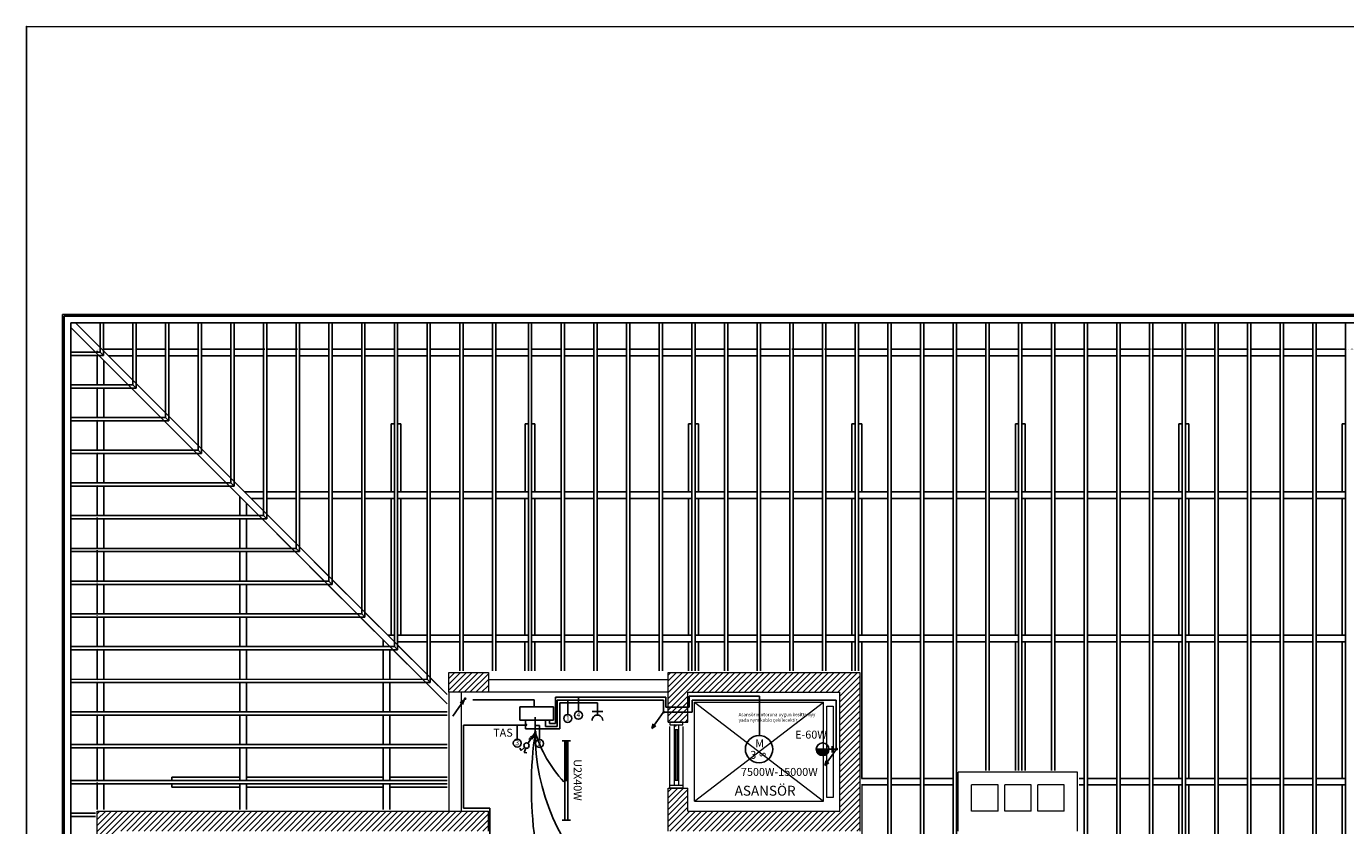
# Model space of a CAD drawing. Extents: x -49442 to -12649, y -15216 to -12278.
# Drawn here: x -24636 to -22639, y -13616 to -12407 of the extents above; entities that cross this region are included whole.
import ezdxf

# ---------------------------------------------------------------- set-up
doc = ezdxf.new("R2010")
doc.units = 0
doc.header["$MEASUREMENT"] = 0
doc.linetypes.add('DOT', pattern=[0.125, 0, -0.125])
doc.layers.get('0').update_dxf_attribs({"color": 255, "linetype": 'CONTINUOUS'})
for name, color, linetype in [('AYD', 1, 'CONTINUOUS'), ('AYD YAZ', 4, 'CONTINUOUS'), ('CATI', 3, 'CONTINUOUS')]:
    doc.layers.add(name, color=color, linetype=linetype)
for name, color, linetype, lineweight in [('DUVAR', 3, 'CONTINUOUS', 50), ('KAPI___PENCERE', 8, 'CONTINUOUS', 30), ('KOLON', 2, 'CONTINUOUS', 30), ('KUTUPHANE', 5, 'CONTINUOUS', 20), ('MAHAL_ADI', 4, 'CONTINUOUS', 50)]:
    doc.layers.add(name, color=color, linetype=linetype, lineweight=lineweight)
doc.styles.add('TXT', font='verdana.ttf')
doc.styles.add('ZAFER', font='timesbi.ttf', dxfattribs={"height": 5})
pattern_1 = [(45, (2908.001, -6641.4116), (-4.4194174, 4.4194174), [])]

msp = doc.modelspace()

# ---------------------------------------------------------------- hatches: boundary and pattern name
at = {"layer": 'AYD', "linetype": 'Continuous', "lineweight": 25}
for points in [[(-23973.72, -13424, 1), (-23969.39, -13424, 1)], [(-23673.17, -13444.26, 1), (-23668.83, -13444.26, 1)], [(-23881.71, -13463.5, 1), (-23877.37, -13463.5, 1)], [(-23867.37, -13474.38, 1), (-23863.04, -13474.38, 1)], [(-23411.27, -13500.21, 1), (-23406.94, -13500.21, 1)]]:
    msp.add_hatch(color=1, dxfattribs=at).paths.add_polyline_path(points)
at = {"layer": 'KOLON', "linetype": 'Continuous', "lineweight": 18}
h = msp.add_hatch(dxfattribs=at)
h.set_pattern_fill('ANSI31', color=2, scale=50, style=0)
h.set_pattern_definition(pattern_1)
h.paths.add_polyline_path([(-23936.33, -13414.24), (-23936.33, -13384.24), (-23996.33, -13384.24), (-23996.33, -13414.24)])
h.paths.add_polyline_path([(-23936.33, -13942.24), (-23936.33, -13912.24), (-24498.33, -13912.24), (-24498.33, -13883.24), (-24528.33, -13883.24), (-24528.33, -13942.24)])
h.paths.add_polyline_path([(-23404.33, -13972.24), (-23374.33, -13972.24), (-23374.33, -13912.24), (-23404.33, -13912.24)])
h.paths.add_polyline_path([(-23374.33, -13384.24), (-23509.59, -13384.24), (-23509.59, -13414.24), (-23404.33, -13414.24), (-23404.33, -13594.24), (-23509.59, -13594.24), (-23509.59, -13624.24), (-23404.33, -13624.24), (-23374.33, -13624.24)])
h.paths.add_polyline_path([(-23509.59, -13414.24), (-23509.59, -13384.24), (-23664.33, -13384.24), (-23664.33, -13459.24), (-23634.33, -13459.24), (-23634.33, -13414.24)])
h.paths.add_polyline_path([(-23509.59, -13624.24), (-23509.59, -13594.24), (-23634.33, -13594.24), (-23634.33, -13559.24), (-23664.33, -13559.24), (-23664.33, -13624.24)])
h = msp.add_hatch(dxfattribs=at)
h.set_pattern_fill('ANSI31', color=2, scale=50, style=0)
h.set_pattern_definition(pattern_1)
h.paths.add_polyline_path([(-24528.33, -13594.24), (-24528.33, -13653.24), (-24498.33, -13653.24), (-24498.33, -13624.24), (-23936.33, -13624.24), (-23936.33, -13594.24)])

# ---------------------------------------------------------------- linework, layer by layer
at = {"color": 4, "linetype": 'Continuous', "lineweight": 25}
msp.add_lwpolyline([(-18237.33, -12408.44), (-24635.68, -12406.71), (-24635.68, -15212), (-18237.33, -15213.74)], dxfattribs=at)
at = {"layer": 'AYD', "color": 1, "linetype": 'Continuous', "lineweight": 25}
for p, q in [((-23990.35, -13450.19), (-23973.12, -13425.65)), ((-23973.12, -13425.65), (-23979.19, -13430.09)), ((-23975.43, -13432.73), (-23973.1, -13425.81)), ((-23960.02, -13425.81), (-23866.98, -13425.81)), ((-23888.77, -13456.36), (-23888.77, -13436.04)), ((-23888.77, -13436.04), (-23837.8, -13436.04)), ((-23866.98, -13425.81), (-23866.98, -13436.04)), ((-23837.8, -13436.04), (-23837.8, -13456.36)), ((-23667.65, -13421.54), (-23835.01, -13421.54)), ((-23835.01, -13421.54), (-23835.01, -13461.36)), ((-23832.02, -13426.31), (-23671.06, -13426.31)), ((-23832.02, -13465.8), (-23832.02, -13426.31)), ((-23828.02, -13430.31), (-23771.37, -13430.31)), ((-23828.02, -13469.8), (-23828.02, -13430.31)), ((-23771.37, -13448.69), (-23771.37, -13430.31)), ((-23671.06, -13444.31), (-23671.06, -13426.31)), ((-23667.65, -13436.77), (-23667.65, -13421.54)), ((-23632.31, -13436.77), (-23667.65, -13436.77)), ((-23525.94, -13420.08), (-23632.31, -13420.08)), ((-23632.31, -13420.08), (-23632.31, -13436.77)), ((-23627.94, -13444.31), (-23627.94, -13426.31)), ((-23627.94, -13426.31), (-23409.94, -13426.31)), ((-23525.94, -13480.2), (-23525.94, -13420.08)), ((-23409.94, -13500.46), (-23409.94, -13426.31)), ((-23837.8, -13456.36), (-23888.77, -13456.36)), ((-23880.02, -13457.8), (-23880.02, -13469.8)), ((-23865.47, -13473.82), (-23865.47, -13451.8)), ((-23850.02, -13455.8), (-23850.02, -13465.8)), ((-23844.01, -13461.36), (-23844.01, -13456.36)), ((-23763.37, -13443.56), (-23779.37, -13443.56)), ((-23671.95, -13444.77), (-23689.17, -13469.31)), ((-23671.06, -13444.31), (-23627.94, -13444.31)), ((-23880.02, -13463.8), (-23974.02, -13463.8)), ((-23974.02, -13463.8), (-23974.02, -13589.8)), ((-23880.02, -13469.8), (-23828.02, -13469.8)), ((-23876.5, -13491.52), (-23865.8, -13475.08)), ((-23850.02, -13465.8), (-23832.02, -13465.8)), ((-23835.01, -13461.36), (-23844.01, -13461.36)), ((-23686.87, -13462.23), (-23689.2, -13469.15)), ((-23689.17, -13469.31), (-23683.11, -13464.87)), ((-23881.61, -13497.59), (-23886.77, -13502.31)), ((-23869.23, -13484.09), (-23875.09, -13485.38)), ((-23868.04, -13482.22), (-23873.9, -13483.51)), ((-23866.84, -13480.34), (-23872.7, -13481.63)), ((-23811.87, -13487.76), (-23824.87, -13487.76)), ((-23820.87, -13487.76), (-23820.87, -13607.76)), ((-23820.87, -13487.99), (-23815.87, -13497.99)), ((-23820.87, -13488.34), (-23815.87, -13498.34)), ((-23820.87, -13488.7), (-23815.87, -13498.7)), ((-23820.87, -13489.05), (-23815.87, -13499.05)), ((-23820.87, -13489.4), (-23815.87, -13499.4)), ((-23820.87, -13489.76), (-23815.87, -13499.76)), ((-23820.87, -13490.11), (-23815.87, -13500.11)), ((-23820.87, -13490.46), (-23815.87, -13500.46)), ((-23820.87, -13490.82), (-23815.87, -13500.82)), ((-23820.87, -13491.17), (-23815.87, -13501.17)), ((-23820.87, -13491.52), (-23815.87, -13501.52)), ((-23820.87, -13491.88), (-23815.87, -13501.88)), ((-23820.87, -13492.23), (-23815.87, -13502.23)), ((-23820.87, -13492.58), (-23815.87, -13502.58)), ((-23820.87, -13492.94), (-23815.87, -13502.94)), ((-23820.87, -13493.29), (-23815.87, -13503.29)), ((-23820.87, -13493.65), (-23815.87, -13503.65)), ((-23820.87, -13494), (-23815.87, -13504)), ((-23820.87, -13494.35), (-23815.87, -13504.35)), ((-23820.87, -13494.71), (-23815.87, -13504.71)), ((-23820.87, -13495.06), (-23815.87, -13505.06)), ((-23820.87, -13495.41), (-23815.87, -13505.41)), ((-23820.87, -13495.77), (-23815.87, -13505.77)), ((-23820.87, -13496.12), (-23815.87, -13506.12)), ((-23820.87, -13496.47), (-23815.87, -13506.47)), ((-23820.87, -13496.83), (-23815.87, -13506.83)), ((-23820.87, -13497.18), (-23815.87, -13507.18)), ((-23820.81, -13487.76), (-23815.87, -13497.63)), ((-23820.63, -13487.76), (-23815.87, -13497.28)), ((-23820.46, -13487.76), (-23815.87, -13496.93)), ((-23820.28, -13487.76), (-23815.87, -13496.57)), ((-23820.1, -13487.76), (-23815.87, -13496.22)), ((-23819.93, -13487.76), (-23815.87, -13495.87)), ((-23819.75, -13487.76), (-23815.87, -13495.51)), ((-23819.57, -13487.76), (-23815.87, -13495.16)), ((-23819.4, -13487.76), (-23815.87, -13494.81)), ((-23819.22, -13487.76), (-23815.87, -13494.45)), ((-23819.04, -13487.76), (-23815.87, -13494.1)), ((-23818.87, -13487.76), (-23815.87, -13493.75)), ((-23818.69, -13487.76), (-23815.87, -13493.39)), ((-23818.51, -13487.76), (-23815.87, -13493.04)), ((-23818.34, -13487.76), (-23815.87, -13492.69)), ((-23818.16, -13487.76), (-23815.87, -13492.33)), ((-23817.98, -13487.76), (-23815.87, -13491.98)), ((-23817.81, -13487.76), (-23815.87, -13491.62)), ((-23817.63, -13487.76), (-23815.87, -13491.27)), ((-23817.45, -13487.76), (-23815.87, -13490.92)), ((-23817.28, -13487.76), (-23815.87, -13490.56)), ((-23817.1, -13487.76), (-23815.87, -13490.21)), ((-23816.92, -13487.76), (-23815.87, -13489.86)), ((-23816.75, -13487.76), (-23815.87, -13489.5)), ((-23816.57, -13487.76), (-23815.87, -13489.15)), ((-23816.39, -13487.76), (-23815.87, -13488.8)), ((-23816.22, -13487.76), (-23815.87, -13488.44)), ((-23816.04, -13487.76), (-23815.87, -13488.09)), ((-23815.87, -13487.76), (-23815.87, -13607.76)), ((-23415.84, -13505.25), (-23415.85, -13495.65)), ((-23886.77, -13502.31), (-23888.99, -13498.98)), ((-23879.86, -13498.71), (-23881.98, -13505.38)), ((-23881.98, -13505.38), (-23878.02, -13505.99)), ((-23820.87, -13499.66), (-23815.87, -13509.66)), ((-23820.87, -13500.01), (-23815.87, -13510.01)), ((-23820.87, -13500.36), (-23815.87, -13510.36)), ((-23820.87, -13500.72), (-23815.87, -13510.72)), ((-23820.87, -13501.07), (-23815.87, -13511.07)), ((-23820.87, -13501.42), (-23815.87, -13511.42)), ((-23820.87, -13501.78), (-23815.87, -13511.78)), ((-23820.87, -13502.13), (-23815.87, -13512.13)), ((-23820.87, -13502.48), (-23815.87, -13512.48)), ((-23820.87, -13502.84), (-23815.87, -13512.84)), ((-23820.87, -13503.19), (-23815.87, -13513.19)), ((-23820.87, -13503.54), (-23815.87, -13513.54)), ((-23820.87, -13503.9), (-23815.87, -13513.9)), ((-23820.87, -13504.25), (-23815.87, -13514.25)), ((-23820.87, -13504.61), (-23815.87, -13514.61)), ((-23820.87, -13504.96), (-23815.87, -13514.96)), ((-23820.87, -13505.31), (-23815.87, -13515.31)), ((-23820.87, -13505.67), (-23815.87, -13515.67)), ((-23820.87, -13506.02), (-23815.87, -13516.02)), ((-23820.87, -13506.37), (-23815.87, -13516.37)), ((-23820.87, -13506.73), (-23815.87, -13516.73)), ((-23820.87, -13507.08), (-23815.87, -13517.08)), ((-23820.87, -13507.43), (-23815.87, -13517.43)), ((-23820.87, -13507.79), (-23815.87, -13517.79)), ((-23820.87, -13508.14), (-23815.87, -13518.14)), ((-23820.87, -13508.49), (-23815.87, -13518.49)), ((-23820.87, -13508.85), (-23815.87, -13518.85)), ((-23820.87, -13509.2), (-23815.87, -13519.2)), ((-23820.87, -13509.56), (-23815.87, -13519.56)), ((-23820.87, -13509.91), (-23815.87, -13519.91)), ((-23820.87, -13510.26), (-23815.87, -13520.26)), ((-23820.87, -13510.62), (-23815.87, -13520.62)), ((-23820.87, -13510.97), (-23815.87, -13520.97)), ((-23820.87, -13511.32), (-23815.87, -13521.32)), ((-23820.87, -13511.68), (-23815.87, -13521.68)), ((-23820.87, -13512.03), (-23815.87, -13522.03)), ((-23820.87, -13512.38), (-23815.87, -13522.38)), ((-23820.87, -13512.74), (-23815.87, -13522.74)), ((-23820.87, -13513.09), (-23815.87, -13523.09)), ((-23820.87, -13513.44), (-23815.87, -13523.44)), ((-23820.87, -13513.8), (-23815.87, -13523.8)), ((-23820.87, -13514.15), (-23815.87, -13524.15)), ((-23820.87, -13514.5), (-23815.87, -13524.5)), ((-23820.87, -13514.86), (-23815.87, -13524.86)), ((-23820.87, -13515.21), (-23815.87, -13525.21)), ((-23820.87, -13515.57), (-23815.87, -13525.57)), ((-23820.87, -13515.92), (-23815.87, -13525.92)), ((-23820.87, -13516.27), (-23815.87, -13526.27)), ((-23820.87, -13516.63), (-23815.87, -13526.63)), ((-23820.87, -13516.98), (-23815.87, -13526.98)), ((-23820.87, -13517.33), (-23815.87, -13527.33)), ((-23820.87, -13517.69), (-23815.87, -13527.69)), ((-23820.87, -13518.04), (-23815.87, -13528.04)), ((-23820.87, -13518.39), (-23815.87, -13528.39)), ((-23440.12, -13500.46), (-23409.94, -13500.46)), ((-23424.97, -13518.18), (-23427.31, -13525.11)), ((-23410.05, -13500.73), (-23427.28, -13525.27)), ((-23820.87, -13518.75), (-23815.87, -13528.75)), ((-23820.87, -13519.1), (-23815.87, -13529.1)), ((-23820.87, -13519.45), (-23815.87, -13529.45)), ((-23820.87, -13519.81), (-23815.87, -13529.81)), ((-23820.87, -13520.16), (-23815.87, -13530.16)), ((-23820.87, -13520.52), (-23815.87, -13530.52)), ((-23820.87, -13520.87), (-23815.87, -13530.87)), ((-23820.87, -13521.22), (-23815.87, -13531.22)), ((-23820.87, -13521.58), (-23815.87, -13531.58)), ((-23820.87, -13521.93), (-23815.87, -13531.93)), ((-23820.87, -13522.28), (-23815.87, -13532.28)), ((-23820.87, -13522.64), (-23815.87, -13532.64)), ((-23820.87, -13522.99), (-23815.87, -13532.99)), ((-23820.87, -13523.34), (-23815.87, -13533.34)), ((-23820.87, -13523.7), (-23815.87, -13533.7)), ((-23820.87, -13524.05), (-23815.87, -13534.05)), ((-23820.87, -13524.4), (-23815.87, -13534.4)), ((-23820.87, -13524.76), (-23815.87, -13534.76)), ((-23820.87, -13525.11), (-23815.87, -13535.11)), ((-23820.87, -13525.47), (-23815.87, -13535.47)), ((-23820.87, -13525.82), (-23815.87, -13535.82)), ((-23820.87, -13526.17), (-23815.87, -13536.17)), ((-23820.87, -13526.53), (-23815.87, -13536.53)), ((-23820.87, -13526.88), (-23815.87, -13536.88)), ((-23820.87, -13527.23), (-23815.87, -13537.23)), ((-23820.87, -13527.59), (-23815.87, -13537.59)), ((-23820.87, -13527.94), (-23815.87, -13537.94)), ((-23820.87, -13528.29), (-23815.87, -13538.29)), ((-23820.87, -13528.65), (-23815.87, -13538.65)), ((-23820.87, -13529), (-23815.87, -13539)), ((-23820.87, -13529.35), (-23815.87, -13539.35)), ((-23820.87, -13529.71), (-23815.87, -13539.71)), ((-23820.87, -13530.06), (-23815.87, -13540.06)), ((-23820.87, -13530.41), (-23815.87, -13540.41)), ((-23820.87, -13530.77), (-23815.87, -13540.77)), ((-23820.87, -13531.12), (-23815.87, -13541.12)), ((-23820.87, -13531.48), (-23815.87, -13541.48)), ((-23820.87, -13531.83), (-23815.87, -13541.83)), ((-23820.87, -13532.18), (-23815.87, -13542.18)), ((-23820.87, -13532.54), (-23815.87, -13542.54)), ((-23820.87, -13532.89), (-23815.87, -13542.89)), ((-23820.87, -13533.24), (-23815.87, -13543.24)), ((-23820.87, -13533.6), (-23815.87, -13543.6)), ((-23820.87, -13533.95), (-23815.87, -13543.95)), ((-23820.87, -13534.3), (-23815.87, -13544.3)), ((-23820.87, -13534.66), (-23815.87, -13544.66)), ((-23820.87, -13535.01), (-23815.87, -13545.01)), ((-23820.87, -13535.36), (-23815.87, -13545.36)), ((-23820.87, -13535.72), (-23815.87, -13545.72)), ((-23820.87, -13536.07), (-23815.87, -13546.07)), ((-23820.87, -13536.43), (-23815.87, -13546.43)), ((-23820.87, -13536.78), (-23815.87, -13546.78)), ((-23820.87, -13537.13), (-23815.87, -13547.13)), ((-23820.87, -13537.49), (-23815.87, -13547.49)), ((-23820.87, -13537.84), (-23815.91, -13547.76)), ((-23820.87, -13538.19), (-23816.09, -13547.76)), ((-23820.87, -13538.55), (-23816.27, -13547.76)), ((-23427.28, -13525.27), (-23421.21, -13520.82)), ((-23820.87, -13538.9), (-23816.44, -13547.76)), ((-23820.87, -13539.25), (-23816.62, -13547.76)), ((-23820.87, -13539.61), (-23816.8, -13547.76)), ((-23820.87, -13539.96), (-23816.97, -13547.76)), ((-23820.87, -13540.31), (-23817.15, -13547.76)), ((-23820.87, -13540.67), (-23817.33, -13547.76)), ((-23820.87, -13541.02), (-23817.5, -13547.76)), ((-23820.87, -13541.37), (-23817.68, -13547.76)), ((-23820.87, -13541.73), (-23817.86, -13547.76)), ((-23820.87, -13542.08), (-23818.04, -13547.76)), ((-23820.87, -13542.44), (-23818.21, -13547.76)), ((-23820.87, -13542.79), (-23818.39, -13547.76)), ((-23820.87, -13543.14), (-23818.57, -13547.76)), ((-23820.87, -13543.5), (-23818.74, -13547.76)), ((-23820.87, -13543.85), (-23818.92, -13547.76)), ((-23820.87, -13544.2), (-23819.1, -13547.76)), ((-23820.87, -13544.56), (-23819.27, -13547.76)), ((-23820.87, -13544.91), (-23819.45, -13547.76)), ((-23820.87, -13545.26), (-23819.63, -13547.76)), ((-23820.87, -13545.62), (-23819.8, -13547.76)), ((-23820.87, -13545.97), (-23819.98, -13547.76)), ((-23820.87, -13546.32), (-23820.16, -13547.76)), ((-23820.87, -13546.68), (-23820.33, -13547.76)), ((-23820.87, -13547.03), (-23820.51, -13547.76)), ((-23820.87, -13547.39), (-23820.69, -13547.76)), ((-23820.87, -13547.74), (-23820.86, -13547.76)), ((-23815.87, -13547.76), (-23820.87, -13547.76)), ((-23974.02, -13589.8), (-23934.02, -13589.8)), ((-23934.02, -13589.8), (-23934.02, -13919.24)), ((-23811.87, -13607.76), (-23824.87, -13607.76))]:
    msp.add_line(p, q, dxfattribs=at)
at = {"layer": 'AYD', "color": 3, "linetype": 'Continuous', "lineweight": 25}
for p, q in [((-23816.23, -13447.68), (-23816.23, -13426.31)), ((-23800.11, -13442.91), (-23800.11, -13421.54)), ((-23892.72, -13485.17), (-23892.72, -13463.8)), ((-23858.88, -13464.34), (-23865.47, -13464.34)), ((-23858.88, -13485.7), (-23858.88, -13464.34))]:
    msp.add_line(p, q, dxfattribs=at)
for centre in [(-23816.23, -13453.75), (-23800.11, -13448.98), (-23892.72, -13491.24), (-23858.88, -13491.77)]:
    msp.add_circle(centre, 6, dxfattribs=at)
at = {"layer": 'AYD', "color": 1, "linetype": 'Continuous', "lineweight": 25}
for centre, radius in [((-23878.65, -13494.89), 4), ((-23526.73, -13500.35), 20.68), ((-23430.52, -13500.46), 9.6)]:
    msp.add_circle(centre, radius, dxfattribs=at)
for centre, radius, start, end in [((-23771.37, -13456.69), 8, 356.26998, 183.73002), ((-23277.94, -13557.1), 593.4, 171.93174, 203.52536), ((-23546.11, -13476.2), 319.37, 179.57285, 275.741), ((-23684.72, -13420.99), 188.32, 196.29223, 223.1176), ((-23430.52, -13500.46), 8.64, 180, 0), ((-23430.52, -13500.46), 7.68, 180, 0), ((-23430.52, -13500.46), 6.72, 180, 0), ((-23430.52, -13500.46), 5.76, 180, 0), ((-23430.52, -13500.46), 4.8, 180, 0), ((-23430.52, -13500.46), 3.84, 180, 0), ((-23430.52, -13500.46), 2.88, 180, 0), ((-23430.52, -13500.46), 1.92, 180, 0), ((-23430.52, -13500.46), 0.962, 180, 0), ((-23430.52, -13500.46), 0.00235, 180, 0)]:
    msp.add_arc(centre, radius, start, end, dxfattribs=at)
for points in [[(-23973.12, -13425.65), (-23975.43, -13432.73), (-23979.19, -13430.09)], [(-23888.77, -13456.36), (-23837.8, -13456.36), (-23837.8, -13436.04), (-23888.77, -13456.36)], [(-23689.17, -13469.31), (-23686.87, -13462.23), (-23683.11, -13464.87)], [(-23427.28, -13525.27), (-23424.97, -13518.18), (-23421.21, -13520.82)]]:
    msp.add_solid(points, dxfattribs=at)
at = {"layer": 'CATI', "ltscale": 100}
for p, q in [((-24580.83, -12842.74), (-20696.83, -12842.74)), ((-24580.83, -12842.74), (-24580.83, -14693.74)), ((-24578.33, -12845.24), (-20699.33, -12845.24)), ((-24578.33, -12845.24), (-24578.33, -14691.24)), ((-24568.33, -12855.24), (-20709.33, -12855.24)), ((-24568.33, -12855.24), (-24568.33, -14681.24)), ((-23998.83, -13417.67), (-24561.26, -12855.24)), ((-24523.85, -12892.65), (-24561.26, -12855.24)), ((-23998.83, -13431.81), (-24568.33, -12862.31)), ((-24530.92, -12899.72), (-24568.33, -12862.31)), ((-24474.39, -12942.11), (-24518.85, -12897.65)), ((-24528.33, -12949.18), (-24528.33, -12904.72)), ((-24481.46, -12949.18), (-24525.92, -12904.72)), ((-24518.33, -12949.18), (-24518.33, -12912.31)), ((-24528.33, -12998.64), (-24528.33, -12954.18)), ((-24518.33, -12998.64), (-24518.33, -12954.18)), ((-24432, -12998.64), (-24476.46, -12954.18)), ((-24424.93, -12991.57), (-24469.39, -12947.11)), ((-24375.47, -13041.03), (-24419.93, -12996.57)), ((-24528.33, -13048.1), (-24528.33, -13003.64)), ((-24518.33, -13048.1), (-24518.33, -13003.64)), ((-24382.54, -13048.1), (-24427, -13003.64)), ((-24528.33, -13097.56), (-24528.33, -13053.1)), ((-24518.33, -13097.56), (-24518.33, -13053.1)), ((-24333.08, -13097.56), (-24377.54, -13053.1)), ((-24295.62, -13120.88), (-24321.01, -13095.49)), ((-24528.33, -13147.02), (-24528.33, -13102.56)), ((-24518.33, -13147.02), (-24518.33, -13102.56)), ((-24283.62, -13147.02), (-24328.08, -13102.56)), ((-24312.69, -13147.02), (-24312.69, -13117.95)), ((-24302.69, -13147.02), (-24302.69, -13127.95)), ((-24528.33, -13196.48), (-24528.33, -13152.02)), ((-24518.33, -13196.48), (-24518.33, -13152.02)), ((-24312.69, -13196.48), (-24312.69, -13152.02)), ((-24302.69, -13196.48), (-24302.69, -13152.02)), ((-24234.16, -13196.48), (-24278.62, -13152.02)), ((-24177.63, -13238.87), (-24222.09, -13194.41)), ((-24528.33, -13245.94), (-24528.33, -13201.48)), ((-24518.33, -13245.94), (-24518.33, -13201.48)), ((-24312.69, -13245.94), (-24312.69, -13201.48)), ((-24302.69, -13245.94), (-24302.69, -13201.48)), ((-24184.7, -13245.94), (-24229.16, -13201.48)), ((-24528.33, -13295.4), (-24528.33, -13250.94)), ((-24518.33, -13295.4), (-24518.33, -13250.94)), ((-24312.69, -13295.4), (-24312.69, -13250.94)), ((-24302.69, -13295.4), (-24302.69, -13250.94)), ((-24135.24, -13295.4), (-24179.7, -13250.94)), ((-24128.17, -13288.33), (-24172.63, -13243.87)), ((-24078.71, -13337.79), (-24123.17, -13293.33)), ((-24528.33, -13344.86), (-24528.33, -13300.4)), ((-24518.33, -13344.86), (-24518.33, -13300.4)), ((-24312.69, -13344.86), (-24312.69, -13300.4)), ((-24302.69, -13344.86), (-24302.69, -13300.4)), ((-24085.78, -13344.86), (-24130.24, -13300.4)), ((-24095.78, -13344.86), (-24095.78, -13334.86)), ((-24528.33, -13394.66), (-24528.33, -13349.86)), ((-24518.33, -13394.66), (-24518.33, -13349.86)), ((-24312.69, -13394.52), (-24312.69, -13349.86)), ((-24302.69, -13394.51), (-24302.69, -13349.86)), ((-24095.78, -13394.37), (-24095.78, -13349.86)), ((-24085.78, -13394.36), (-24085.78, -13349.86)), ((-24036.31, -13394.33), (-24080.78, -13349.86)), ((-24029.25, -13387.25), (-24073.71, -13342.79)), ((-23998.83, -13417.67), (-24024.25, -13392.25)), ((-24528.33, -13443.78), (-24528.33, -13399.32)), ((-24518.33, -13443.78), (-24518.33, -13399.32)), ((-24312.69, -13443.78), (-24312.69, -13399.32)), ((-24302.69, -13443.78), (-24302.69, -13399.32)), ((-24095.78, -13443.78), (-24095.78, -13399.32)), ((-24085.78, -13443.78), (-24085.78, -13399.32)), ((-24528.33, -13493.24), (-24528.33, -13448.78)), ((-24518.33, -13493.24), (-24518.33, -13448.78)), ((-24312.69, -13493.24), (-24312.69, -13448.78)), ((-24302.69, -13493.24), (-24302.69, -13448.78)), ((-24095.78, -13493.24), (-24095.78, -13448.78)), ((-24085.78, -13493.24), (-24085.78, -13448.78)), ((-24528.33, -13547.7), (-24528.33, -13498.24)), ((-24518.33, -13547.7), (-24518.33, -13498.24)), ((-24312.69, -13547.7), (-24312.69, -13498.24)), ((-24302.69, -13547.7), (-24302.69, -13498.24)), ((-24095.78, -13547.7), (-24095.78, -13498.24)), ((-24085.78, -13547.7), (-24085.78, -13498.24)), ((-24528.33, -13591.74), (-24528.33, -13552.7)), ((-24518.33, -13591.74), (-24518.33, -13552.7)), ((-24312.69, -13591.74), (-24312.69, -13552.7)), ((-24302.69, -13591.74), (-24302.69, -13552.7)), ((-24095.78, -13591.74), (-24095.78, -13552.7)), ((-24085.78, -13591.74), (-24085.78, -13552.7))]:
    msp.add_line(p, q, dxfattribs=at)
at = {"layer": 'CATI'}
for p, q in [((-24523.85, -12899.72), (-24523.85, -12855.24)), ((-24518.85, -12904.72), (-24518.85, -12855.24)), ((-24474.39, -12949.18), (-24474.39, -12855.24)), ((-24469.39, -12954.18), (-24469.39, -12855.24)), ((-24424.93, -12998.64), (-24424.93, -12855.24)), ((-24419.93, -13003.64), (-24419.93, -12855.24)), ((-24375.47, -13048.1), (-24375.47, -12855.24)), ((-24370.47, -13053.1), (-24370.47, -12855.24)), ((-24326.01, -13097.56), (-24326.01, -12855.24)), ((-24321.01, -13102.56), (-24321.01, -12855.24)), ((-24276.55, -13147.02), (-24276.55, -12855.24)), ((-24271.55, -13152.02), (-24271.55, -12855.24)), ((-24227.09, -13196.48), (-24227.09, -12855.24)), ((-24222.09, -13201.48), (-24222.09, -12855.24)), ((-24177.63, -13245.94), (-24177.63, -12855.24)), ((-24172.63, -13250.94), (-24172.63, -12855.24)), ((-24128.17, -13295.4), (-24128.17, -12855.24)), ((-24123.17, -13300.4), (-24123.17, -12855.24)), ((-24078.71, -13344.86), (-24078.71, -12855.24)), ((-24073.71, -13349.86), (-24073.71, -12855.24)), ((-24029.25, -13394.32), (-24029.25, -12855.24)), ((-24024.25, -13399.32), (-24024.25, -12855.24)), ((-23979.79, -13381.74), (-23979.79, -12855.24)), ((-23974.79, -13381.74), (-23974.79, -12855.24)), ((-23930.33, -13381.74), (-23930.33, -12855.24)), ((-23925.33, -13381.74), (-23925.33, -12855.24)), ((-23875.87, -13381.74), (-23875.87, -12855.24)), ((-23870.87, -13381.74), (-23870.87, -12855.24)), ((-23826.41, -13381.74), (-23826.41, -12855.24)), ((-23821.41, -13381.74), (-23821.41, -12855.24)), ((-23776.95, -13381.74), (-23776.95, -12855.24)), ((-23771.95, -13381.74), (-23771.95, -12855.24)), ((-23727.49, -13381.74), (-23727.49, -12855.24)), ((-23722.49, -13381.74), (-23722.49, -12855.24)), ((-23678.03, -13381.74), (-23678.03, -12855.24)), ((-23673.03, -13381.74), (-23673.03, -12855.24)), ((-23628.57, -13381.74), (-23628.57, -12855.24)), ((-23623.57, -13381.74), (-23623.57, -12855.24)), ((-23578.99, -13381.74), (-23578.99, -12855.24)), ((-23573.99, -13381.74), (-23573.99, -12855.24)), ((-23529.53, -13381.74), (-23529.53, -12855.24)), ((-23524.53, -13381.74), (-23524.53, -12855.24)), ((-23480.07, -13381.74), (-23480.07, -12855.24)), ((-23475.07, -13381.74), (-23475.07, -12855.24)), ((-23430.61, -13381.74), (-23430.61, -12855.24)), ((-23425.61, -13381.74), (-23425.61, -12855.24)), ((-23381.15, -13381.74), (-23381.15, -12855.24)), ((-23376.15, -13381.74), (-23376.15, -12855.24)), ((-23331.58, -12855.24), (-23331.58, -14681.24)), ((-23326.58, -12855.24), (-23326.58, -14681.24)), ((-23282.12, -12855.24), (-23282.12, -14681.24)), ((-23277.12, -12855.24), (-23277.12, -14681.24)), ((-23232.66, -12855.24), (-23232.66, -14681.24)), ((-23227.66, -12855.24), (-23227.66, -14681.24)), ((-23183.2, -13532.74), (-23183.2, -12855.24)), ((-23178.2, -13532.74), (-23178.2, -12855.24)), ((-23133.74, -13532.74), (-23133.74, -12855.24)), ((-23128.74, -13532.74), (-23128.74, -12855.24)), ((-23084.17, -13532.74), (-23084.17, -12855.24)), ((-23079.17, -13532.74), (-23079.17, -12855.24)), ((-23034.71, -12855.24), (-23034.71, -14681.24)), ((-23029.71, -12855.24), (-23029.71, -14681.24)), ((-22985.25, -12855.24), (-22985.25, -14681.24)), ((-22980.25, -12855.24), (-22980.25, -14681.24)), ((-22935.79, -12855.24), (-22935.79, -14681.24)), ((-22930.79, -12855.24), (-22930.79, -14681.24)), ((-22886.33, -12855.24), (-22886.33, -14681.24)), ((-22881.33, -12855.24), (-22881.33, -14681.24)), ((-22836.76, -12855.24), (-22836.76, -14681.24)), ((-22831.76, -12855.24), (-22831.76, -14681.24)), ((-22787.3, -12855.24), (-22787.3, -14681.24)), ((-22782.3, -12855.24), (-22782.3, -14681.24)), ((-22737.84, -12855.24), (-22737.84, -14681.24)), ((-22732.84, -12855.24), (-22732.84, -14681.24)), ((-22688.38, -12855.24), (-22688.38, -14681.24)), ((-22683.38, -12855.24), (-22683.38, -14681.24)), ((-22638.92, -13745.54), (-22638.92, -12855.24)), ((-24518.85, -12895.2), (-24474.39, -12895.2)), ((-24469.39, -12895.2), (-24424.93, -12895.2)), ((-24419.93, -12895.2), (-24375.47, -12895.2)), ((-24370.47, -12895.2), (-24326.01, -12895.2)), ((-24321.01, -12895.2), (-24276.55, -12895.2)), ((-24271.55, -12895.2), (-24227.09, -12895.2)), ((-24222.09, -12895.2), (-24177.63, -12895.2)), ((-24172.63, -12895.2), (-24128.17, -12895.2)), ((-24123.17, -12895.2), (-24078.71, -12895.2)), ((-24073.71, -12895.2), (-24029.25, -12895.2)), ((-24024.25, -12895.2), (-23979.79, -12895.2)), ((-23974.79, -12895.2), (-23930.33, -12895.2)), ((-23925.33, -12895.2), (-23875.87, -12895.2)), ((-23870.87, -12895.2), (-23826.41, -12895.2)), ((-23821.41, -12895.2), (-23776.95, -12895.2)), ((-23771.95, -12895.2), (-23727.49, -12895.2)), ((-23722.49, -12895.2), (-23678.03, -12895.2)), ((-23673.03, -12895.24), (-23628.57, -12895.24)), ((-23623.45, -12895.2), (-23578.99, -12895.2)), ((-23573.99, -12895.2), (-23529.53, -12895.2)), ((-23524.53, -12895.2), (-23480.07, -12895.2)), ((-23475.07, -12895.2), (-23430.61, -12895.2)), ((-23425.61, -12895.24), (-23381.15, -12895.24)), ((-23376.04, -12895.2), (-23331.58, -12895.2)), ((-23326.58, -12895.2), (-23282.12, -12895.2)), ((-23277.12, -12895.2), (-23232.66, -12895.2)), ((-23227.66, -12895.2), (-23183.2, -12895.2)), ((-23178.2, -12895.24), (-23133.74, -12895.24)), ((-23128.63, -12895.2), (-23084.17, -12895.2)), ((-23079.17, -12895.2), (-23034.71, -12895.2)), ((-23029.71, -12895.2), (-22985.25, -12895.2)), ((-22980.25, -12895.2), (-22935.79, -12895.2)), ((-22930.79, -12895.24), (-22886.33, -12895.24)), ((-22881.22, -12895.2), (-22836.76, -12895.2)), ((-22831.76, -12895.2), (-22787.3, -12895.2)), ((-22782.3, -12895.2), (-22737.84, -12895.2)), ((-22732.84, -12895.2), (-22688.38, -12895.2)), ((-22683.38, -12895.24), (-22638.92, -12895.24)), ((-24523.85, -12899.72), (-24568.33, -12899.72)), ((-24518.85, -12904.72), (-24568.33, -12904.72)), ((-24518.85, -12904.72), (-24523.85, -12899.72)), ((-24511.3, -12905.2), (-24474.39, -12905.2)), ((-24469.39, -12905.2), (-24424.93, -12905.2)), ((-24419.93, -12905.2), (-24375.47, -12905.2)), ((-24370.47, -12905.2), (-24326.01, -12905.2)), ((-24321.01, -12905.2), (-24276.55, -12905.2)), ((-24271.55, -12905.2), (-24227.09, -12905.2)), ((-24222.09, -12905.2), (-24177.63, -12905.2)), ((-24172.63, -12905.2), (-24128.17, -12905.2)), ((-24123.17, -12905.2), (-24078.71, -12905.2)), ((-24073.71, -12905.2), (-24029.25, -12905.2)), ((-24024.25, -12905.2), (-23979.79, -12905.2)), ((-23974.79, -12905.2), (-23930.33, -12905.2)), ((-23925.33, -12905.2), (-23875.87, -12905.2)), ((-23870.87, -12905.2), (-23826.41, -12905.2)), ((-23821.41, -12905.2), (-23776.95, -12905.2)), ((-23771.95, -12905.2), (-23727.49, -12905.2)), ((-23722.49, -12905.2), (-23678.03, -12905.2)), ((-23673.03, -12905.2), (-23628.57, -12905.2)), ((-23623.45, -12905.2), (-23578.99, -12905.2)), ((-23573.99, -12905.2), (-23529.53, -12905.2)), ((-23524.53, -12905.2), (-23480.07, -12905.2)), ((-23475.07, -12905.2), (-23430.61, -12905.2)), ((-23425.61, -12905.2), (-23381.15, -12905.2)), ((-23376.04, -12905.2), (-23331.58, -12905.2)), ((-23326.58, -12905.2), (-23282.12, -12905.2)), ((-23277.12, -12905.2), (-23232.66, -12905.2)), ((-23227.66, -12905.2), (-23183.2, -12905.2)), ((-23178.2, -12905.2), (-23133.74, -12905.2)), ((-23128.63, -12905.2), (-23084.17, -12905.2)), ((-23079.17, -12905.2), (-23034.71, -12905.2)), ((-23029.71, -12905.2), (-22985.25, -12905.2)), ((-22980.25, -12905.2), (-22935.79, -12905.2)), ((-22930.79, -12905.2), (-22886.33, -12905.2)), ((-22881.22, -12905.2), (-22836.76, -12905.2)), ((-22831.76, -12905.2), (-22787.3, -12905.2)), ((-22782.3, -12905.2), (-22737.84, -12905.2)), ((-22732.84, -12905.2), (-22688.38, -12905.2)), ((-22683.38, -12905.2), (-22638.92, -12905.2)), ((-24474.39, -12949.18), (-24568.33, -12949.18)), ((-24469.39, -12954.18), (-24568.33, -12954.18)), ((-24469.39, -12954.18), (-24474.39, -12949.18)), ((-24424.93, -12998.64), (-24568.33, -12998.64)), ((-24419.93, -13003.64), (-24424.93, -12998.64)), ((-24419.93, -13003.64), (-24568.33, -13003.64)), ((-24078.71, -13008.04), (-24083.71, -13008.04)), ((-24083.71, -13008.04), (-24083.71, -13110.88)), ((-24073.71, -13008.04), (-24068.71, -13008.04)), ((-24068.71, -13008.04), (-24068.71, -13110.88)), ((-23880.87, -13008.04), (-23880.87, -13110.88)), ((-23875.87, -13008.04), (-23880.87, -13008.04)), ((-23870.87, -13008.04), (-23865.87, -13008.04)), ((-23865.87, -13008.04), (-23865.87, -13110.88)), ((-23628.57, -13008.04), (-23633.57, -13008.04)), ((-23633.57, -13008.04), (-23633.57, -13110.88)), ((-23623.57, -13008.04), (-23618.57, -13008.04)), ((-23618.57, -13008.04), (-23618.57, -13110.88)), ((-23386.15, -13008.04), (-23386.15, -13110.88)), ((-23381.15, -13008.04), (-23386.15, -13008.04)), ((-23376.15, -13008.04), (-23371.15, -13008.04)), ((-23371.15, -13008.04), (-23371.15, -13110.88)), ((-23133.74, -13008.04), (-23138.74, -13008.04)), ((-23138.74, -13008.04), (-23138.74, -13110.88)), ((-23128.74, -13008.04), (-23123.74, -13008.04)), ((-23123.74, -13008.04), (-23123.74, -13110.88)), ((-22886.33, -13008.04), (-22891.33, -13008.04)), ((-22891.33, -13008.04), (-22891.33, -13110.88)), ((-22881.33, -13008.04), (-22876.33, -13008.04)), ((-22876.33, -13008.04), (-22876.33, -13110.88)), ((-22638.92, -13008.04), (-22643.92, -13008.04)), ((-22643.92, -13008.04), (-22643.92, -13110.88)), ((-24375.47, -13048.1), (-24568.33, -13048.1)), ((-24370.47, -13053.1), (-24568.33, -13053.1)), ((-24370.47, -13053.1), (-24375.47, -13048.1)), ((-24326.01, -13097.56), (-24568.33, -13097.56)), ((-24321.01, -13102.56), (-24326.01, -13097.56)), ((-24321.01, -13102.56), (-24568.33, -13102.56)), ((-24305.62, -13110.88), (-24276.55, -13110.88)), ((-24271.55, -13110.88), (-24227.09, -13110.88)), ((-24222.09, -13110.88), (-24177.63, -13110.88)), ((-24172.63, -13110.88), (-24128.17, -13110.88)), ((-24123.17, -13110.88), (-24078.71, -13110.88)), ((-24073.71, -13110.88), (-24029.25, -13110.88)), ((-24024.25, -13110.88), (-23979.79, -13110.88)), ((-23974.79, -13110.88), (-23930.33, -13110.88)), ((-23925.33, -13110.88), (-23875.87, -13110.88)), ((-23870.87, -13110.88), (-23826.41, -13110.88)), ((-23821.41, -13110.88), (-23776.95, -13110.88)), ((-23771.95, -13110.88), (-23727.49, -13110.88)), ((-23722.49, -13110.88), (-23678.03, -13110.88)), ((-23673.03, -13110.88), (-23628.57, -13110.88)), ((-23623.57, -13110.88), (-23578.99, -13110.88)), ((-23573.99, -13110.88), (-23529.53, -13110.88)), ((-23524.53, -13110.88), (-23480.07, -13110.88)), ((-23475.07, -13110.88), (-23430.61, -13110.88)), ((-23425.61, -13110.88), (-23381.15, -13110.88)), ((-23376.15, -13110.88), (-23331.58, -13110.88)), ((-23326.58, -13110.88), (-23282.12, -13110.88)), ((-23277.12, -13110.88), (-23232.66, -13110.88)), ((-23227.66, -13110.88), (-23183.2, -13110.88)), ((-23178.2, -13110.88), (-23133.74, -13110.88)), ((-23128.74, -13110.88), (-23084.17, -13110.88)), ((-23079.17, -13110.88), (-23034.71, -13110.88)), ((-23029.71, -13110.88), (-22985.25, -13110.88)), ((-22980.25, -13110.88), (-22935.79, -13110.88)), ((-22930.79, -13110.88), (-22886.33, -13110.88)), ((-22881.33, -13110.88), (-22836.76, -13110.88)), ((-22831.76, -13110.88), (-22787.3, -13110.88)), ((-22782.3, -13110.88), (-22737.84, -13110.88)), ((-22732.84, -13110.88), (-22688.38, -13110.88)), ((-22683.38, -13110.88), (-22638.92, -13110.88)), ((-24295.62, -13120.88), (-24276.55, -13120.88)), ((-24271.55, -13120.88), (-24227.09, -13120.88)), ((-24222.09, -13120.88), (-24177.63, -13120.88)), ((-24172.63, -13120.88), (-24128.17, -13120.88)), ((-24123.17, -13120.88), (-24078.71, -13120.88)), ((-24083.71, -13120.88), (-24083.71, -13327.79)), ((-24073.71, -13120.88), (-24029.25, -13120.88)), ((-24068.71, -13120.88), (-24068.71, -13327.79)), ((-24024.25, -13120.88), (-23979.79, -13120.88)), ((-23974.79, -13120.88), (-23930.33, -13120.88)), ((-23925.33, -13120.88), (-23875.87, -13120.88)), ((-23880.98, -13120.88), (-23880.98, -13327.79)), ((-23870.87, -13120.88), (-23826.41, -13120.88)), ((-23865.98, -13120.88), (-23865.98, -13327.79)), ((-23821.41, -13120.88), (-23776.95, -13120.88)), ((-23771.95, -13120.88), (-23727.49, -13120.88)), ((-23722.49, -13120.88), (-23678.03, -13120.88)), ((-23673.03, -13120.88), (-23628.57, -13120.88)), ((-23633.57, -13120.88), (-23633.57, -13327.79)), ((-23623.57, -13120.88), (-23578.99, -13120.88)), ((-23618.57, -13120.88), (-23618.57, -13327.79)), ((-23573.99, -13120.88), (-23529.53, -13120.88)), ((-23524.53, -13120.88), (-23480.07, -13120.88)), ((-23475.07, -13120.88), (-23430.61, -13120.88)), ((-23425.61, -13120.88), (-23381.15, -13120.88)), ((-23386.15, -13120.88), (-23386.15, -13327.79)), ((-23376.15, -13120.88), (-23331.58, -13120.88)), ((-23371.15, -13120.88), (-23371.15, -13327.79)), ((-23326.58, -13120.88), (-23282.12, -13120.88)), ((-23277.12, -13120.88), (-23232.66, -13120.88)), ((-23227.66, -13120.88), (-23183.2, -13120.88)), ((-23178.2, -13120.88), (-23133.74, -13120.88)), ((-23138.74, -13120.88), (-23138.74, -13327.79)), ((-23128.74, -13120.88), (-23084.17, -13120.88)), ((-23123.74, -13120.88), (-23123.74, -13327.79)), ((-23079.17, -13120.88), (-23034.71, -13120.88)), ((-23029.71, -13120.88), (-22985.25, -13120.88)), ((-22980.25, -13120.88), (-22935.79, -13120.88)), ((-22930.79, -13120.88), (-22886.33, -13120.88)), ((-22891.33, -13120.88), (-22891.33, -13327.79)), ((-22881.33, -13120.88), (-22836.76, -13120.88)), ((-22876.33, -13120.88), (-22876.33, -13327.79)), ((-22831.76, -13120.88), (-22787.3, -13120.88)), ((-22782.3, -13120.88), (-22737.84, -13120.88)), ((-22732.84, -13120.88), (-22688.38, -13120.88)), ((-22683.38, -13120.88), (-22638.92, -13120.88)), ((-22643.92, -13120.88), (-22643.92, -13327.79)), ((-24276.55, -13147.02), (-24568.33, -13147.02)), ((-24271.55, -13152.02), (-24568.33, -13152.02)), ((-24271.55, -13152.02), (-24276.55, -13147.02)), ((-24227.09, -13196.48), (-24568.33, -13196.48)), ((-24222.09, -13201.48), (-24227.09, -13196.48)), ((-24222.09, -13201.48), (-24568.33, -13201.48)), ((-24177.63, -13245.94), (-24568.33, -13245.94)), ((-24172.63, -13250.94), (-24568.33, -13250.94)), ((-24172.63, -13250.94), (-24177.63, -13245.94)), ((-24128.17, -13295.4), (-24568.33, -13295.4)), ((-24123.17, -13300.4), (-24128.17, -13295.4)), ((-24123.17, -13300.4), (-24568.33, -13300.4)), ((-24088.71, -13327.79), (-24078.71, -13327.79)), ((-24073.71, -13327.79), (-24029.25, -13327.79)), ((-24073.71, -13337.79), (-24029.25, -13337.79)), ((-24024.25, -13327.79), (-23979.79, -13327.79)), ((-24024.25, -13337.79), (-23979.79, -13337.79)), ((-23974.79, -13327.79), (-23930.33, -13327.79)), ((-23974.79, -13337.79), (-23930.33, -13337.79)), ((-23925.33, -13327.79), (-23875.87, -13327.79)), ((-23925.33, -13337.79), (-23875.87, -13337.79)), ((-23880.98, -13337.79), (-23880.98, -13381.74)), ((-23870.87, -13327.79), (-23826.41, -13327.79)), ((-23870.87, -13337.79), (-23826.41, -13337.79)), ((-23865.98, -13337.79), (-23865.98, -13381.74)), ((-23821.41, -13327.79), (-23776.95, -13327.79)), ((-23821.41, -13337.79), (-23776.95, -13337.79)), ((-23771.95, -13327.79), (-23727.49, -13327.79)), ((-23771.95, -13337.79), (-23727.49, -13337.79)), ((-23722.49, -13327.79), (-23678.03, -13327.79)), ((-23722.49, -13337.79), (-23678.03, -13337.79)), ((-23673.03, -13327.79), (-23628.57, -13327.79)), ((-23673.03, -13337.79), (-23628.57, -13337.79)), ((-23633.57, -13337.79), (-23633.57, -13381.74)), ((-23623.57, -13327.79), (-23578.99, -13327.79)), ((-23623.57, -13337.79), (-23578.99, -13337.79)), ((-23618.57, -13337.79), (-23618.57, -13381.74)), ((-23573.99, -13327.79), (-23529.53, -13327.79)), ((-23573.99, -13337.79), (-23529.53, -13337.79)), ((-23524.53, -13327.79), (-23480.07, -13327.79)), ((-23524.53, -13337.79), (-23480.07, -13337.79)), ((-23475.07, -13327.79), (-23430.61, -13327.79)), ((-23475.07, -13337.79), (-23430.61, -13337.79)), ((-23425.61, -13327.79), (-23381.15, -13327.79)), ((-23425.61, -13337.79), (-23381.15, -13337.79)), ((-23386.15, -13337.79), (-23386.15, -13381.74)), ((-23376.15, -13327.79), (-23331.58, -13327.79)), ((-23376.15, -13337.79), (-23331.58, -13337.79)), ((-23371.15, -13337.79), (-23371.15, -13544.55)), ((-23326.58, -13327.79), (-23282.12, -13327.79)), ((-23326.58, -13337.79), (-23282.12, -13337.79)), ((-23277.12, -13327.79), (-23232.66, -13327.79)), ((-23277.12, -13337.79), (-23232.66, -13337.79)), ((-23227.66, -13327.79), (-23183.2, -13327.79)), ((-23227.66, -13337.79), (-23183.2, -13337.79)), ((-23178.2, -13327.79), (-23133.74, -13327.79)), ((-23178.2, -13337.79), (-23133.74, -13337.79)), ((-23138.74, -13337.79), (-23138.74, -13532.74)), ((-23128.74, -13327.79), (-23084.17, -13327.79)), ((-23128.74, -13337.79), (-23084.17, -13337.79)), ((-23123.74, -13337.79), (-23123.74, -13532.74)), ((-23079.17, -13327.79), (-23034.71, -13327.79)), ((-23079.17, -13337.79), (-23034.71, -13337.79)), ((-23029.71, -13327.79), (-22985.25, -13327.79)), ((-23029.71, -13337.79), (-22985.25, -13337.79)), ((-22980.25, -13327.79), (-22935.79, -13327.79)), ((-22980.25, -13337.79), (-22935.79, -13337.79)), ((-22930.79, -13327.79), (-22886.33, -13327.79)), ((-22930.79, -13337.79), (-22886.33, -13337.79)), ((-22891.33, -13337.79), (-22891.33, -13544.55)), ((-22881.33, -13327.79), (-22836.76, -13327.79)), ((-22881.33, -13337.79), (-22836.76, -13337.79)), ((-22876.33, -13337.79), (-22876.33, -13544.55)), ((-22831.76, -13327.79), (-22787.3, -13327.79)), ((-22831.76, -13337.79), (-22787.3, -13337.79)), ((-22782.3, -13327.79), (-22737.84, -13327.79)), ((-22782.3, -13337.79), (-22737.84, -13337.79)), ((-22732.84, -13327.79), (-22688.38, -13327.79)), ((-22732.84, -13337.79), (-22688.38, -13337.79)), ((-22683.38, -13327.79), (-22638.92, -13327.79)), ((-22683.38, -13337.79), (-22638.92, -13337.79)), ((-22643.92, -13337.79), (-22643.92, -13544.55)), ((-24078.71, -13344.86), (-24568.33, -13344.86)), ((-24073.71, -13349.86), (-24568.33, -13349.86)), ((-24073.71, -13349.86), (-24078.71, -13344.86)), ((-24029.25, -13394.32), (-24568.33, -13394.69)), ((-24024.25, -13399.32), (-24029.25, -13394.32)), ((-24024.25, -13399.32), (-24568.33, -13399.32)), ((-23998.83, -13443.78), (-24568.33, -13443.78)), ((-23998.83, -13448.78), (-24568.33, -13448.78)), ((-23998.83, -13493.24), (-24568.33, -13493.24)), ((-23998.83, -13498.24), (-24568.33, -13498.24)), ((-23998.83, -13547.7), (-24568.33, -13547.7)), ((-23998.83, -13552.7), (-24568.33, -13552.7)), ((-24415.51, -13547.7), (-24415.51, -13542.7)), ((-24312.69, -13542.7), (-24415.51, -13542.7)), ((-24415.51, -13552.7), (-24415.51, -13557.7)), ((-24415.51, -13557.7), (-24312.69, -13557.7)), ((-24095.78, -13542.7), (-24302.69, -13542.7)), ((-24302.69, -13557.7), (-24095.78, -13557.7)), ((-23998.83, -13542.7), (-24085.78, -13542.7)), ((-24085.78, -13557.7), (-23998.83, -13557.7)), ((-23371.83, -13544.55), (-23331.58, -13544.55)), ((-23371.83, -13554.55), (-23331.58, -13554.55)), ((-23326.58, -13544.55), (-23282.12, -13544.55)), ((-23326.58, -13554.55), (-23282.12, -13554.55)), ((-23277.12, -13544.55), (-23232.66, -13544.55)), ((-23277.12, -13554.55), (-23232.66, -13554.55)), ((-23042.37, -13544.55), (-23034.71, -13544.55)), ((-23042.37, -13554.55), (-23034.71, -13554.55)), ((-23029.71, -13544.55), (-22985.25, -13544.55)), ((-23029.71, -13554.55), (-22985.25, -13554.55)), ((-22980.25, -13544.55), (-22935.79, -13544.55)), ((-22980.25, -13554.55), (-22935.79, -13554.55)), ((-22930.79, -13544.55), (-22886.33, -13544.55)), ((-22930.79, -13554.55), (-22886.33, -13554.55)), ((-22891.33, -13554.55), (-22891.33, -13763.24)), ((-22881.33, -13544.55), (-22836.76, -13544.55)), ((-22881.33, -13554.55), (-22836.76, -13554.55)), ((-22876.33, -13554.55), (-22876.33, -13763.24)), ((-22831.76, -13544.55), (-22787.3, -13544.55)), ((-22831.76, -13554.55), (-22787.3, -13554.55)), ((-22782.3, -13544.55), (-22737.84, -13544.55)), ((-22782.3, -13554.55), (-22737.84, -13554.55)), ((-22732.84, -13544.55), (-22688.38, -13544.55)), ((-22732.84, -13554.55), (-22688.38, -13554.55)), ((-22683.38, -13544.55), (-22638.92, -13544.55)), ((-22683.38, -13554.55), (-22638.92, -13554.55)), ((-22643.92, -13554.55), (-22643.92, -13763.24)), ((-24530.83, -13597.16), (-24568.33, -13597.16)), ((-24530.83, -13602.16), (-24568.33, -13602.16))]:
    msp.add_line(p, q, dxfattribs=at)
at = {"layer": 'CATI', "linetype": 'DOT', "ltscale": 20}
msp.add_lwpolyline([(-20749.33, -12895.24), (-24528.33, -12895.24), (-24528.33, -13591.74)], dxfattribs=at)
at = {"layer": 'DUVAR', "color": 3, "lineweight": 18, "ltscale": 100}
for p, q in [((-23664.33, -13395.24), (-23936.33, -13395.24)), ((-23996.33, -13414.24), (-23996.33, -13594.24)), ((-23977.33, -13414.24), (-23977.33, -13594.24)), ((-23664.33, -13414.24), (-23936.33, -13414.24)), ((-23371.15, -13554.55), (-23371.15, -13763.24))]:
    msp.add_line(p, q, dxfattribs=at)
at = {"layer": 'KAPI___PENCERE', "color": 8, "lineweight": 18, "ltscale": 100}
for p, q in [((-23661.83, -13459.24), (-23661.83, -13463.74)), ((-23661.83, -13463.74), (-23641.97, -13463.74)), ((-23661.83, -13559.24), (-23661.83, -13465.99)), ((-23641.83, -13459.24), (-23661.69, -13459.24)), ((-23654.97, -13463.74), (-23654.97, -13553.61)), ((-23651.97, -13465.99), (-23654.97, -13463.74)), ((-23654.97, -13470.49), (-23647.97, -13470.49)), ((-23652.97, -13470.49), (-23652.97, -13547.99)), ((-23649.97, -13547.99), (-23649.97, -13470.49)), ((-23647.97, -13553.61), (-23647.97, -13463.74)), ((-23641.83, -13463.74), (-23641.83, -13459.24)), ((-23641.83, -13465.99), (-23641.83, -13559.24)), ((-23661.83, -13554.74), (-23641.83, -13554.74)), ((-23647.97, -13547.99), (-23654.97, -13547.99)), ((-23641.97, -13559.24), (-23661.83, -13559.24))]:
    msp.add_line(p, q, dxfattribs=at)
at = {"layer": 'KOLON', "color": 2, "linetype": 'Continuous', "lineweight": 18}
for p, q in [((-23664.33, -13384.24), (-23374.33, -13384.24)), ((-23664.33, -13459.24), (-23664.33, -13384.24)), ((-23374.33, -13384.24), (-23374.33, -13624.24)), ((-23634.33, -13414.24), (-23404.33, -13414.24)), ((-23634.33, -13459.24), (-23634.33, -13414.24)), ((-23404.33, -13594.24), (-23404.33, -13414.24)), ((-23664.33, -13459.24), (-23634.33, -13459.24)), ((-23044.87, -13535.24), (-23225.42, -13535.24)), ((-23225.42, -13624.24), (-23225.42, -13535.24)), ((-23044.87, -13624.24), (-23044.87, -13535.24)), ((-23164.87, -13554.24), (-23204.87, -13554.24)), ((-23204.87, -13594.24), (-23204.87, -13554.24)), ((-23164.87, -13594.24), (-23164.87, -13554.24)), ((-23114.87, -13554.24), (-23154.87, -13554.24)), ((-23154.87, -13594.24), (-23154.87, -13554.24)), ((-23114.87, -13594.24), (-23114.87, -13554.24)), ((-23104.87, -13594.24), (-23104.87, -13554.24)), ((-23064.87, -13554.24), (-23104.87, -13554.24)), ((-23064.87, -13594.24), (-23064.87, -13554.24)), ((-23664.33, -13624.24), (-23664.33, -13559.24)), ((-23664.33, -13559.24), (-23634.33, -13559.24)), ((-23634.33, -13594.24), (-23634.33, -13559.24)), ((-24528.33, -13653.24), (-24528.33, -13594.24)), ((-24528.33, -13594.24), (-23936.33, -13594.24)), ((-23936.33, -13624.24), (-23936.33, -13594.24)), ((-23634.33, -13594.24), (-23404.33, -13594.24)), ((-23164.87, -13594.24), (-23204.87, -13594.24)), ((-23114.87, -13594.24), (-23154.87, -13594.24)), ((-23064.87, -13594.24), (-23104.87, -13594.24))]:
    msp.add_line(p, q, dxfattribs=at)
at = {"layer": 'KOLON', "lineweight": 20}
msp.add_lwpolyline([(-23996.33, -13384.24), (-23936.33, -13384.24), (-23936.33, -13414.24), (-23996.33, -13414.24)], close=True, dxfattribs=at)
at = {"layer": 'KUTUPHANE', "ltscale": 100}
for p, q in [((-23624.33, -13429.24), (-23429.33, -13429.24)), ((-23624.33, -13579.24), (-23624.33, -13429.24)), ((-23624.33, -13429.24), (-23429.33, -13579.24)), ((-23624.33, -13579.24), (-23429.33, -13429.24)), ((-23429.33, -13579.24), (-23429.33, -13429.24)), ((-23624.33, -13579.24), (-23429.33, -13579.24))]:
    msp.add_line(p, q, dxfattribs=at)
msp.add_lwpolyline([(-23424.24, -13435.2), (-23414.66, -13435.2), (-23414.66, -13573.27), (-23424.24, -13573.27)], close=True, dxfattribs=at)

# ---------------------------------------------------------------- texts
at = {"layer": 'AYD', "color": 3, "linetype": 'Continuous', "lineweight": 25, "style": 'ZAFER'}
for s, p in [('1', (-23819.07, -13456.9)), ('4', (-23802.95, -13452.13)), ('3', (-23895.57, -13494.39)), ('2', (-23861.72, -13494.92))]:
    msp.add_text(s, height=7.5, dxfattribs=at).set_placement(p)
at = {"layer": 'AYD', "color": 1, "linetype": 'Continuous', "lineweight": 25, "insert": (-23557.55, -13445.48), "char_height": 5, "width": 121.073, "attachment_point": 1, "style": 'TXT'}
msp.add_mtext('{\\C2;Asansör motoruna uygun kesitte nyy yada nym kablo çekilecektir.}', dxfattribs=at)
at = {"layer": 'AYD YAZ', "color": 4, "linetype": 'Continuous', "lineweight": 25, "style": 'TXT'}
for s, p in [('TAS', (-23929.07, -13481.41)), ('E-60W', (-23472.02, -13484.35)), ('M', (-23532.5, -13497.6)), ('3', (-23540.01, -13514.99)), ('7500W-15000W', (-23554.09, -13540.75))]:
    msp.add_text(s, height=12, dxfattribs=at).set_placement(p)
for s, rotation, p in [('U2X40W', 270, (-23807.22, -13515.58)), ('s', 90, (-23516.89, -13512.5))]:
    msp.add_text(s, height=12, rotation=rotation, dxfattribs=at).set_placement(p)
at = {"layer": 'MAHAL_ADI', "ltscale": 100, "style": 'TXT'}
msp.add_text('ASANSÖR', height=15, dxfattribs=at).set_placement((-23563.57, -13570.72))

doc.saveas('drawing.dxf')
